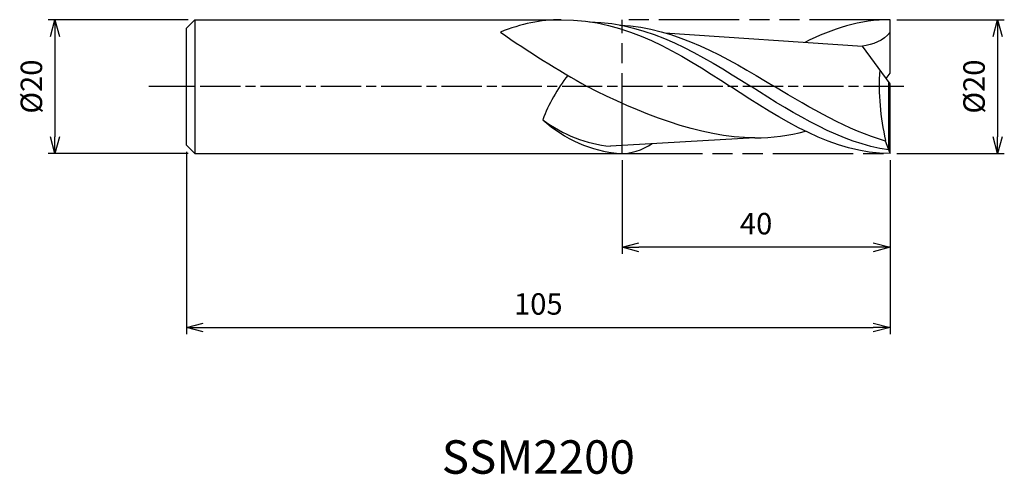
# Model space of a CAD drawing. Extents: x -130 to 17, y -58 to 10.
import ezdxf
from ezdxf.enums import TextEntityAlignment as Align

# ---------------------------------------------------------------- set-up
doc = ezdxf.new("R2010")
doc.units = 0
for name, pattern in [('AM_ISO08W050', [18, 12, -1.5, 3, -1.5]), ('AM_ISO08W050X2', [9, 6, -0.75, 1.5, -0.75]), ('AM_ISO09W050', [22.5, 12, -1.5, 3, -1.5, 3, -1.5])]:
    doc.linetypes.add(name, pattern=pattern)
doc.layers.get('0').update_dxf_attribs({"linetype": 'CONTINUOUS'})
doc.layers.get('DEFPOINTS').update_dxf_attribs({"linetype": 'CONTINUOUS'})
for name, color, linetype in [('AM_0', 7, 'CONTINUOUS'), ('AM_11', 3, 'AM_ISO09W050'), ('AM_5', 3, 'CONTINUOUS'), ('AM_6', 2, 'CONTINUOUS'), ('AM_7', 4, 'AM_ISO08W050')]:
    doc.layers.add(name, color=color, linetype=linetype)
doc.styles.add('ASAMI', font='simplex.shx', dxfattribs={"bigfont": 'EXTFONT.SHX'})
doc.styles.get("Standard").update_dxf_attribs({"font": 'simplex.shx', "bigfont": 'EXTFONT.SHX'})
doc.dimstyles.new('AM_JIS', dxfattribs={"dimtxt": 3.2, "dimasz": 2.5, "dimexe": 1, "dimexo": 1, "dimgap": 1.5, "dimtad": 3, "dimdec": 3, "dimtxsty": 'ASAMI', "dimblk": 'OPEN30', "dimcen": 0, "dimclrd": 256, "dimclre": 256, "dimclrt": 2, "dimazin": 3, "dimtp": 0.1, "dimtm": 0.1, "dimtfac": 0.71, "dimtdec": 3, "dimtmove": 0, "dimatfit": 3, "dimtzin": 0})

# ---------------------------------------------------------------- blocks, each defined once
blk = doc.blocks.new('_OPEN30')
at = {"color": 0}
for p, q in [((-1, 0.268), (0, 0)), ((0, 0), (-1, -0.268)), ((0, 0), (-1, 0))]:
    blk.add_line(p, q, dxfattribs=at)
blk = doc.blocks.new('*D5')
at = {"layer": 'AM_5'}
for p, q in [((-105, -9.75), (-105, -37)), ((0, -11), (0, -37)), ((-102.5, -36), (-2.5, -36))]:
    blk.add_line(p, q, dxfattribs=at)
at = {"layer": 'DEFPOINTS', "color": 0}
for p in [(-105, -8.75), (0, -10), (0, -36)]:
    blk.add_point(p, dxfattribs=at)
at = {"layer": 'AM_5', "xscale": 2.5, "yscale": 2.5, "zscale": 2.5, "rotation": 180}
blk.add_blockref('_OPEN30', (-105, -36), dxfattribs=at)
at = {"layer": 'AM_5', "xscale": 2.5, "yscale": 2.5, "zscale": 2.5}
blk.add_blockref('_OPEN30', (0, -36), dxfattribs=at)
at = {"layer": 'AM_5', "color": 2, "insert": (-52.5, -32.9), "char_height": 3.2, "attachment_point": 5, "style": 'ASAMI'}
blk.add_mtext('105', dxfattribs=at)
blk = doc.blocks.new('*D6')
at = {"layer": 'AM_5'}
for p, q in [((-40, -11), (-40, -25)), ((0, -11), (0, -25)), ((-2.5, -24), (-37.5, -24))]:
    blk.add_line(p, q, dxfattribs=at)
at = {"layer": 'DEFPOINTS', "color": 0}
for p in [(-40, -10), (0, -10), (-40, -24)]:
    blk.add_point(p, dxfattribs=at)
at = {"layer": 'AM_5', "xscale": 2.5, "yscale": 2.5, "zscale": 2.5, "rotation": 180}
blk.add_blockref('_OPEN30', (-40, -24), dxfattribs=at)
at = {"layer": 'AM_5', "xscale": 2.5, "yscale": 2.5, "zscale": 2.5}
blk.add_blockref('_OPEN30', (0, -24), dxfattribs=at)
at = {"layer": 'AM_5', "color": 2, "insert": (-20, -20.9), "char_height": 3.2, "attachment_point": 5, "style": 'ASAMI'}
blk.add_mtext('40', dxfattribs=at)
blk = doc.blocks.new('*D7')
at = {"layer": 'AM_5'}
for p, q in [((-104.75, 10), (-125.64, 10)), ((-124.64, 7.5), (-124.64, -7.5)), ((-104.75, -10), (-125.64, -10))]:
    blk.add_line(p, q, dxfattribs=at)
at = {"layer": 'DEFPOINTS', "color": 0}
for p in [(-103.75, 10), (-124.64, -10), (-103.75, -10)]:
    blk.add_point(p, dxfattribs=at)
at = {"layer": 'AM_5', "xscale": 2.5, "yscale": 2.5, "zscale": 2.5}
for p, rotation in [((-124.64, 10), 90), ((-124.64, -10), 270)]:
    blk.add_blockref('_OPEN30', p, dxfattribs=dict(at, rotation=rotation))
at = {"layer": 'AM_5', "color": 2, "insert": (-127.74, 0), "char_height": 3.2, "attachment_point": 5, "rotation": 90, "style": 'ASAMI'}
blk.add_mtext('%%c20', dxfattribs=at)
blk = doc.blocks.new('*D8')
at = {"layer": 'AM_5'}
for p, q in [((1, 10), (17.05, 10)), ((16.05, 7.5), (16.05, -7.5)), ((1, -10), (17.05, -10))]:
    blk.add_line(p, q, dxfattribs=at)
at = {"layer": 'DEFPOINTS', "color": 0}
for p in [(0, 10), (0, -10), (16.05, -10)]:
    blk.add_point(p, dxfattribs=at)
at = {"layer": 'AM_5', "xscale": 2.5, "yscale": 2.5, "zscale": 2.5}
for p, rotation in [((16.05, 10), 90), ((16.05, -10), 270)]:
    blk.add_blockref('_OPEN30', p, dxfattribs=dict(at, rotation=rotation))
at = {"layer": 'AM_5', "color": 2, "insert": (12.95, 0), "char_height": 3.2, "attachment_point": 5, "rotation": 90, "style": 'ASAMI'}
blk.add_mtext('%%c20', dxfattribs=at)

msp = doc.modelspace()

# ---------------------------------------------------------------- linework, layer by layer
at = {"layer": 'AM_0'}
for p, q in [((-103.75, 10), (-105, 8.75)), ((-103.75, 10), (-49.1, 10)), ((-103.75, 10), (-103.75, -10)), ((0, 2), (0, 10)), ((-105, -8.75), (-105, 8.75)), ((-33.6137, 8.0417), (-4.124, 6.0169)), ((0, 0.4), (-4.124, 6.0169)), ((-0.5874, 1.2), (0, 2)), ((-0.1838, -9.4669), (-0.1838, 0.6503)), ((0, -10), (0, 0.4)), ((-105, -8.75), (-103.75, -10)), ((-20.1767, -7.6734), (-41.7483, -8.9206)), ((-0.6562, -8.1564), (-0.6562, -8.0487)), ((-0.1838, -9.4669), (-0.6562, -8.1564)), ((-103.75, -10), (-40, -10)), ((0, -10), (-0.1838, -9.4669))]:
    msp.add_line(p, q, dxfattribs=at)
for centre, major_axis, ratio, start_param, end_param in [((23.7383, 160.9843), (0, 179.2209), 0.875, 2.59209927, 2.68655731), ((-43.288, -4.1348), (7.424, 11.4155), 0.53586033, 1.40503421, 1.97406734), ((24.8618, 0.0421), (0, 30.265), 0.875, 1.48987445, 1.84141855), ((-39.9352, 15.8152), (0, 24.8224), 0.875, 2.56215359, 3.05801456), ((-38.8411, 14.0216), (0, 24.0917), 0.875, 2.47786401, 3.06527733), ((-40.2242, 0.4544), (0, 10.4575), 0.875, 3.1170927, 3.68540035)]:
    msp.add_ellipse(centre, major_axis=major_axis, ratio=ratio, start_param=start_param, end_param=end_param, dxfattribs=at)
for points in [[(-49.1, 10), (-52.129, 10), (-55.0579, 9.3579), (-58.1609, 8.1467)], [(-49.1, 10), (-39.1475, 10), (-31.4738, 5), (-23.8, 0)], [(-44.851, 9.6917), (-35.7413, 9.46), (-28.2434, 4.73), (-20.7455, 0)], [(-40.3136, 9.2012), (-31.8831, 8.7756), (-24.5557, 4.3878), (-17.2282, 0)], [(0, 10), (-4.4207, 10), (-8.6285, 8.6323), (-12.7346, 6.6122)], [(0, 8.1494), (-0.9682, 6.8269), (-2.6301, 6.2589), (-4.124, 6.0169)], [(-0.1838, -9.4669), (-7.3604, -8.4438), (-14.053, -4.2219), (-20.7455, 0)], [(-0.6562, -8.1564), (-6.3369, -6.5219), (-11.7825, -3.2609), (-17.2282, 0)], [(-20.1767, -7.6734), (-28.3274, -7.6734), (-37.7167, -3.8612), (-45.1824, 0)], [(0, -10), (-8.4525, -10), (-16.1262, -5), (-23.8, 0)], [(-20.1767, -7.6734), (-17.6162, -7.6734), (-15.1021, -7.2972), (-12.62, -6.6614)]]:
    msp.add_open_spline(points, degree=3, dxfattribs=at)
at = {"layer": 'AM_11'}
for p, q in [((-40, -10), (-40, 10)), ((0, 10), (-40, 10)), ((-40, -10), (0, -10))]:
    msp.add_line(p, q, dxfattribs=at)
at = {"layer": 'AM_7', "linetype": 'AM_ISO08W050X2'}
for p, q in [((2.051, 0), (-106.5, 0)), ((-105, 0), (-110.6387, 0))]:
    msp.add_line(p, q, dxfattribs=at)

# ---------------------------------------------------------------- texts
at = {"layer": 'AM_6'}
msp.add_text('SSM2200', height=5, dxfattribs=at).set_placement((-52.5, -56.0031), align=Align.MIDDLE)

# ---------------------------------------------------------------- dimensions: what is measured, and where the dimension line sits
at = {"layer": 'AM_5'}
dim = msp.add_linear_dim(base=(-124.6387, -10), p1=(-103.75, 10), p2=(-103.75, -10), angle=270, text='%%c<>', dimstyle='AM_JIS', dxfattribs=at)
dim.commit()
dim.dimension.update_dxf_attribs({"geometry": '*D7', "text_midpoint": (-124.6387, 0), "dimtype": 160})
dim = msp.add_linear_dim(base=(16.0511, -10), p1=(0, 10), p2=(0, -10), angle=90, text='%%c<>', dimstyle='AM_JIS', dxfattribs=at)
dim.commit()
dim.dimension.update_dxf_attribs({"geometry": '*D8', "text_midpoint": (12.9511, 0)})
for base, p1, p2, picture, middle in [((0, -36.0031), (-105, -8.75), (0, -10), '*D5', (-52.5, -32.9031)), ((-40, -24.0031), (0, -10), (-40, -10), '*D6', (-20, -20.9031))]:
    dim = msp.add_linear_dim(base=base, p1=p1, p2=p2, angle=0, dimstyle='AM_JIS', dxfattribs=at)
    dim.commit()
    dim.dimension.update_dxf_attribs({"geometry": picture, "text_midpoint": middle})

doc.saveas('drawing.dxf')
